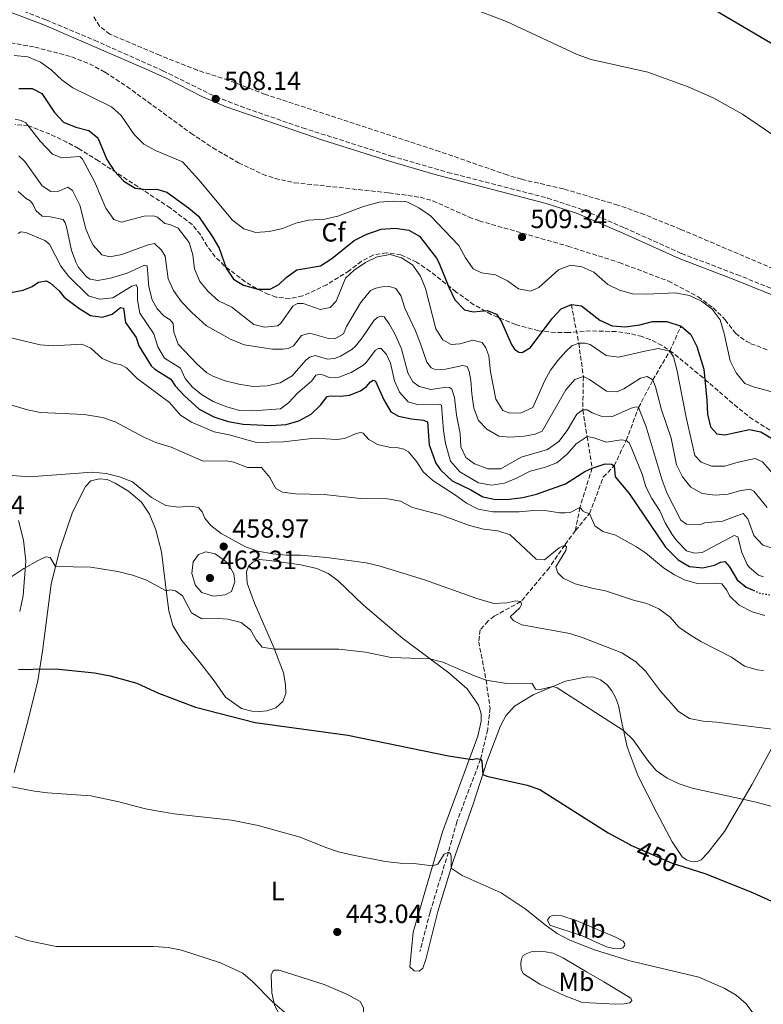
# Model space of a CAD drawing. Units: metres. Extents: x 587330 to 590794, y 4701221 to 4703577.
# Drawn here: x 588456 to 588739, y 4701650 to 4702024 of the extents above; entities that cross this region are included whole.
import ezdxf
from ezdxf.enums import TextEntityAlignment as Align

# ---------------------------------------------------------------- set-up
doc = ezdxf.new("R2010")
doc.units = ezdxf.units.M
doc.header["$MEASUREMENT"] = 0
doc.linetypes.add('DGN Style 3', pattern=[2.435891, 1.739922, -0.695969])
doc.linetypes.add('DGN Style 5', pattern=[1.217945, 0.521977, -0.695969])
for name, color, linetype, lineweight in [('Camino', 7, 'DGN Style 3', 0), ('Cota de curva de nivel directora', 7, 'Continuous', 0), ('Cota de punto acotado terreno', 7, 'Continuous', 0), ('Curva de nivel directora', 30, 'Continuous', 30), ('Curva de nivel directora no vista', 30, 'DGN Style 5', 30), ('Curva de nivel intermedia', 30, 'Continuous', 0), ('Etiqueta de uso rústico', 92, 'Continuous', 0), ('Etiqueta de zona arbolada', 92, 'Continuous', 0), ('Línea de cambio de uso (parcela vista)', 92, 'Continuous', 0), ('Margen derecho', 7, 'Continuous', 0), ('Punto acotado terreno (símbolo)', 7, 'Continuous', 0), ('Vaguada', 142, 'DGN Style 3', 13), ('Zona arbolada', 92, 'DGN Style 3', 0)]:
    doc.layers.add(name, color=color, linetype=linetype, lineweight=lineweight)
doc.styles.add('Style-Arial', font='arial.ttf')

# ---------------------------------------------------------------- blocks, each defined once
blk = doc.blocks.new('5PATER')
at = {"layer": 'Punto acotado terreno (símbolo)', "linetype": 'Continuous', "lineweight": 0}
h = blk.add_hatch(color=51, dxfattribs=at)
edge = h.paths.add_edge_path()
edge.add_ellipse((0, 0), major_axis=(-0.11, -0.111), ratio=0.999422, start_angle=0, end_angle=360)

msp = doc.modelspace()

# ---------------------------------------------------------------- linework, layer by layer
at = {"layer": 'Camino', "color": 7, "linetype": 'DGN Style 3', "lineweight": 0}
msp.add_polyline3d([(588435.15, 4702035.7, 508.41), (588466.42, 4702023.71, 508.02), (588484.84, 4702015.94, 507.98), (588510.76, 4702004.41, 507.95), (588530.99, 4701994.43, 508.18), (588540.19, 4701990.87, 508.28), (588563.81, 4701982.69, 508.49), (588597.43, 4701972, 508.79), (588618.91, 4701965.79, 508.9), (588656.76, 4701956.04, 509.46), (588668.42, 4701952.2, 509.46), (588685.91, 4701944.76, 509.42), (588707.55, 4701934.98, 509.1), (588728.57, 4701926.98, 508.88), (588742.49, 4701921.4, 509.14)], dxfattribs=at)
at = {"layer": 'Curva de nivel directora', "color": 30, "linetype": 'Continuous', "lineweight": 30, "flags": 128}
for points, elevation in [([(588446.74, 4702119.92), (588462.32, 4702113.59), (588466.83, 4702111.46), (588482.04, 4702103.17), (588491.2, 4702099.17), (588502.88, 4702094.58), (588514.48, 4702091.1), (588531.11, 4702087.48), (588573.17, 4702081.23), (588588.56, 4702078.06), (588597.66, 4702075.4), (588611.66, 4702070.02), (588667.15, 4702045.17), (588677.12, 4702041.58), (588681.91, 4702040.16), (588693.55, 4702037.44), (588703.93, 4702034.22), (588709.57, 4702032.14), (588720.02, 4702027.58), (588744.28, 4702013.28)], 500), ([(588456.08, 4701997.63), (588461.19, 4701997.59), (588464.79, 4701995.72), (588469.65, 4701988.48), (588473.1, 4701984.86), (588477.76, 4701982.91), (588482.62, 4701981.67), (588486.07, 4701978.92), (588489.47, 4701970.7), (588492.25, 4701966.35), (588495.9, 4701962.41), (588500.23, 4701959.77), (588504.33, 4701959.31), (588508.45, 4701959.36), (588512.28, 4701958.29), (588520.44, 4701952.34), (588524.26, 4701949.11), (588529.62, 4701941.29), (588532.11, 4701937.04), (588534.8, 4701929.43), (588537.59, 4701925.28), (588541.39, 4701923.01), (588546.82, 4701921.4), (588551.54, 4701921.41), (588554.81, 4701923.21), (588557.55, 4701925.92), (588561.61, 4701928.83), (588570.65, 4701930.34), (588574.87, 4701933.03), (588583.33, 4701939.93), (588588.17, 4701942.37), (588593.56, 4701944.18), (588599.07, 4701944.59), (588604.08, 4701943.88), (588608.18, 4701941.52), (588614.6, 4701933.21), (588615.54, 4701931.54), (588619.26, 4701922.18), (588621.61, 4701917.39), (588625.28, 4701913.58), (588628.56, 4701912.89), (588633.78, 4701913.37), (588637.35, 4701911.99), (588639.2, 4701909.27), (588643.02, 4701900.48), (588644.16, 4701898.63), (588645.86, 4701897.54), (588647.13, 4701897.38), (588650.34, 4701899.23), (588658.47, 4701910.35), (588661.86, 4701914), (588665.78, 4701915.6)], 500), ([(588453.05, 4701920.11), (588457.71, 4701921.03), (588461.16, 4701922.45), (588463.6, 4701924.09), (588466.47, 4701924.59), (588468.09, 4701923.68), (588471.44, 4701920.79), (588473.37, 4701918.36), (588478.94, 4701914.18), (588483.35, 4701911.44), (588487.87, 4701910.77), (588491.51, 4701911.96), (588494.69, 4701914.51), (588495.88, 4701914.24), (588496.6, 4701908.73), (588500.59, 4701903.13)], 475), ([(588665.78, 4701915.6), (588669.68, 4701915.13), (588676.59, 4701909.68), (588681.25, 4701907.53), (588686.24, 4701907.15), (588691.74, 4701907.9), (588696.6, 4701909.21), (588702.01, 4701909.2), (588707.4, 4701907.4)], 500), ([(588707.4, 4701907.4), (588711.12, 4701904.21), (588713.38, 4701899.71), (588716.03, 4701891.06), (588717.24, 4701879.34), (588717.49, 4701874), (588718.56, 4701869.12), (588720.96, 4701866.53), (588724.02, 4701866.06), (588733.43, 4701868.09), (588737.66, 4701867.22), (588742.1, 4701864.63), (588745.81, 4701861.28), (588749.31, 4701860.47), (588754.2, 4701861.37), (588760.05, 4701863.79), (588761.42, 4701864.01)], 500), ([(588500.59, 4701903.13), (588501.69, 4701899.93), (588506.38, 4701892.3), (588507.69, 4701891.07), (588513.77, 4701887.24), (588515.44, 4701884.69), (588518.83, 4701881.03), (588524.51, 4701875.86), (588530.05, 4701872.9), (588535.6, 4701871.23), (588541.28, 4701870.15), (588551.88, 4701869.72), (588557.55, 4701870.03), (588562.36, 4701871.38), (588566.99, 4701873.93), (588570.64, 4701877.34), (588573.09, 4701880.67), (588574.28, 4701880.94), (588578.17, 4701880.76), (588581.56, 4701881.22), (588585.76, 4701882.78), (588588, 4701884.46), (588589.5, 4701886.27), (588590.63, 4701886.85), (588591.49, 4701886.55), (588594.65, 4701879.37), (588597.29, 4701874.87), (588600.19, 4701873.24), (588605.07, 4701872.16), (588609.72, 4701871.66), (588611.15, 4701871), (588611.81, 4701862.38), (588614.38, 4701855.39), (588616.18, 4701852.82), (588620.59, 4701848.66), (588627.6, 4701845.25), (588632.2, 4701842.54), (588637.1, 4701841.57), (588642.23, 4701841.69), (588647.43, 4701842.29), (588652.57, 4701843.57), (588663.59, 4701847.55), (588670.96, 4701852.21), (588673.64, 4701853.49), (588678.65, 4701855.08), (588680.96, 4701855.01), (588682.08, 4701854.4), (588682.47, 4701850.15), (588687.73, 4701843.79), (588701.52, 4701823.5), (588706.27, 4701818.67), (588710.6, 4701816.16), (588715.64, 4701815.65), (588720.16, 4701816.64), (588722.35, 4701817.79), (588724.06, 4701818.02), (588725.79, 4701816.04), (588728.68, 4701811.05), (588732.16, 4701808.3), (588734.79, 4701807.11)], 475), ([(588455.94, 4701777.14), (588458.9, 4701776.95), (588464.04, 4701777.32), (588471.26, 4701777.19), (588484.78, 4701775.7), (588490.83, 4701774.59), (588500.84, 4701771.85), (588509.1, 4701768.03), (588523.12, 4701762.67), (588545.83, 4701756.83), (588581, 4701752.06), (588619.16, 4701744.17), (588628.11, 4701742.83), (588629.79, 4701743.19), (588631.33, 4701742.92), (588631.8, 4701742.15), (588632.16, 4701737.1), (588633.68, 4701736.45), (588648.98, 4701733.07), (588653.76, 4701731.41), (588679.79, 4701714.93), (588688.03, 4701710.54), (588688.62, 4701710.22), (588704.98, 4701703.12), (588705.64, 4701702.92), (588716.87, 4701699.44), (588734.82, 4701692.18), (588754.26, 4701683.39)], 450)]:
    msp.add_lwpolyline(points, dxfattribs=dict(at, elevation=elevation))
at = {"layer": 'Curva de nivel directora no vista', "color": 30, "linetype": 'DGN Style 5', "lineweight": 30, "elevation": 475, "flags": 128}
msp.add_lwpolyline([(588734.79, 4701807.11), (588737.3, 4701805.98), (588742.26, 4701805.21), (588751.27, 4701807.25), (588752.81, 4701806.67), (588753.83, 4701805.26)], dxfattribs=at)
at = {"layer": 'Curva de nivel intermedia', "color": 30, "linetype": 'Continuous', "lineweight": 0, "flags": 128}
for points, elevation in [([(588453.95, 4702080.11), (588491.89, 4702062.1), (588496.88, 4702060.04), (588518.45, 4702052.17), (588535.97, 4702047.42), (588546.36, 4702045.48), (588553.37, 4702044.63), (588568.38, 4702044.27), (588573.08, 4702043.8), (588590.92, 4702039.92), (588596.88, 4702038.2), (588613.24, 4702032.2), (588631.8, 4702026.63), (588641.16, 4702023.11), (588667.98, 4702010.51), (588673.24, 4702008.66), (588694.86, 4702003.81)], 505), ([(588454.37, 4702010.14), (588459.53, 4702009.72), (588464.3, 4702007.6), (588468.37, 4702004.7), (588472.58, 4702000.79), (588476.65, 4701997.89), (588491.29, 4701990.72), (588494.97, 4701987.34), (588499.9, 4701980.18), (588503.57, 4701976.55), (588507.94, 4701974.11), (588518.22, 4701969.82), (588524.42, 4701962.98), (588537.14, 4701947.65), (588541.48, 4701944.31), (588546.06, 4701942.94), (588551.05, 4701943.28), (588556.15, 4701944.47), (588561.25, 4701946.46), (588566.09, 4701947.69), (588572.27, 4701948.05), (588577.14, 4701949.16), (588586.96, 4701952.85), (588592.81, 4701954.45), (588598.32, 4701954.84), (588603.31, 4701954.57), (588607.89, 4701952.37), (588612.34, 4701949.32), (588623.05, 4701938.03), (588625.65, 4701933.29), (588628.51, 4701929.16), (588631.63, 4701927.62), (588636.96, 4701926.93), (588641.52, 4701924.61), (588645.76, 4701921.61), (588650.22, 4701920.68), (588653.45, 4701922.02), (588660.85, 4701928.77), (588665.49, 4701930.49), (588669.75, 4701929.9), (588674.31, 4701927.83), (588679.58, 4701923.21), (588684.1, 4701921.08), (588688.94, 4701919.66), (588694.44, 4701919.56), (588705.22, 4701920.08), (588710.65, 4701919.05), (588715.21, 4701916.9), (588719.16, 4701913.85), (588722.22, 4701909.75), (588723.74, 4701904.63), (588726.05, 4701894.16), (588728.31, 4701889.61), (588731.65, 4701885.66)], 505), ([(588694.86, 4702003.81), (588710.06, 4701998.25), (588719.6, 4701994.08), (588730.67, 4701987.84), (588751.38, 4701973.84)], 505), ([(588454.76, 4701986.01), (588457.05, 4701985.44), (588458.72, 4701984.58), (588464.21, 4701977.68), (588468.87, 4701972.66), (588472.49, 4701971.29), (588479.27, 4701971.79), (588480.32, 4701970.79), (588484.79, 4701962.36), (588489.09, 4701952.17), (588492.17, 4701947.86), (588495.11, 4701946.88), (588503.66, 4701949.12), (588507.24, 4701949.27), (588508.75, 4701948.77), (588511.47, 4701946.39), (588513.47, 4701945.95), (588516.57, 4701944.65), (588520.79, 4701939.21), (588522.2, 4701934.46), (588522.78, 4701929.15), (588524.74, 4701924.36), (588527.96, 4701920.54), (588531.89, 4701917.01), (588536.96, 4701914.54), (588545.31, 4701907.99), (588549.37, 4701906.95), (588554.34, 4701907.49), (588555.67, 4701908.69), (588560.15, 4701915.02), (588561.92, 4701915.98), (588563.97, 4701916), (588570.45, 4701913.75), (588574.25, 4701914.45), (588576.53, 4701916.84), (588580.04, 4701925.59), (588583.4, 4701928.64), (588587.61, 4701931.54), (588592.12, 4701933.75), (588597.07, 4701934.55), (588601.29, 4701933.33), (588605.49, 4701930.62), (588608.51, 4701926.35), (588610.46, 4701921.68), (588614.36, 4701906.39), (588617.01, 4701902.15), (588620.22, 4701900.43), (588623.48, 4701900.68), (588628.44, 4701902.09), (588631.95, 4701901.23), (588633.32, 4701899.15), (588634.5, 4701896.18), (588635.12, 4701890.05), (588637.12, 4701879.66), (588639.77, 4701875.34), (588642.42, 4701874.29), (588646.78, 4701874.42), (588651.18, 4701876.55), (588655.76, 4701886.79), (588657.84, 4701890.68), (588660.59, 4701894.39), (588663.63, 4701897.72), (588665.96, 4701899.9), (588668.59, 4701900.9), (588670.87, 4701900.87), (588672.87, 4701900.38), (588679.01, 4701896.26), (588683.64, 4701895.57), (588693.63, 4701897.95), (588698.86, 4701898.88), (588703.12, 4701897.9), (588704.52, 4701895.71), (588705.85, 4701890.91), (588709.43, 4701872.14), (588712.7, 4701858.3), (588715.03, 4701855.79), (588719.02, 4701854.28), (588724.02, 4701854.25), (588729.11, 4701855.73), (588735.59, 4701857.09), (588738.28, 4701855.83), (588744.53, 4701848.78)], 495), ([(588456.1, 4701972.08), (588458.44, 4701969.9), (588464.98, 4701960.63), (588468.25, 4701958.58), (588471.3, 4701958.67), (588474.68, 4701960.21), (588476.51, 4701958.92), (588479.27, 4701953.3), (588481.57, 4701944.39), (588483.41, 4701939.77), (588484.26, 4701938.18), (588487.55, 4701934.44), (588490.64, 4701933.68), (588495.19, 4701934.59), (588505.22, 4701938.32), (588507.58, 4701938.74), (588510.3, 4701936.21), (588511.6, 4701934.03), (588512.8, 4701925.39), (588514.83, 4701920.96), (588517.89, 4701916.67), (588521.72, 4701912.62), (588527.39, 4701907.57), (588536.45, 4701902.46), (588541.67, 4701900.28), (588552.32, 4701898.61), (588556.24, 4701898.61), (588558.38, 4701898.92), (588560.39, 4701899.86), (588563.37, 4701903.78), (588566.55, 4701904.78), (588573.6, 4701902.69), (588576.06, 4701902.6), (588579.35, 4701904.5), (588580.51, 4701907.21), (588585.72, 4701916.26), (588589.53, 4701920.91), (588591.57, 4701921.84), (588593.94, 4701922.31), (588596.82, 4701922.4), (588599.14, 4701921.63), (588601.09, 4701919.04), (588602.62, 4701914.27), (588606.65, 4701905.66), (588608.47, 4701901), (588610.92, 4701893.74), (588612.58, 4701891.61), (588614.48, 4701890.76), (588618, 4701891.11), (588624.65, 4701892.44), (588626.26, 4701892.02), (588627.03, 4701890.14), (588627.62, 4701886.81), (588627.97, 4701881.71), (588628.77, 4701876.25), (588630.59, 4701871.6), (588633.77, 4701868.26), (588638.21, 4701865.59), (588642.38, 4701865.23), (588648.05, 4701865.67), (588652.08, 4701866.39), (588654.74, 4701867.57), (588663.73, 4701883.26), (588667.05, 4701887.11), (588670.33, 4701888.26), (588672.65, 4701887.15), (588679.06, 4701882.65), (588683.1, 4701882.42), (588685.75, 4701883.62), (588691.97, 4701887.64), (588694.58, 4701888.24), (588696.7, 4701886.97), (588697.66, 4701884.39), (588699.97, 4701875.57), (588703.67, 4701864.88), (588705.66, 4701854.75), (588707.9, 4701850.22), (588711.16, 4701846.24)], 490), ([(588455.88, 4701958.57), (588458.84, 4701955.86), (588460.36, 4701954.95), (588461.51, 4701953.54), (588462.53, 4701951.32), (588464.99, 4701949.1), (588467.95, 4701948.88), (588472.88, 4701947.91), (588473.73, 4701946.65), (588474.19, 4701945.15), (588476.07, 4701936.08), (588477.85, 4701931.44), (588478.66, 4701929.95), (588481.79, 4701926.1), (588483.13, 4701925.24), (588486.06, 4701924.73), (588490.96, 4701925.65), (588497.22, 4701927.51), (588503.81, 4701930.55), (588504.75, 4701930.28), (588505.45, 4701922.36), (588506.7, 4701917.4), (588508.59, 4701914.01), (588511.24, 4701911.24), (588513.59, 4701909.82), (588514.62, 4701908.41), (588514.92, 4701905.15), (588516.59, 4701900.51), (588523.68, 4701893.03), (588527.43, 4701889.72), (588529.67, 4701888.34), (588534.38, 4701886.65), (588539.54, 4701885.34), (588545.06, 4701884.47), (588550.37, 4701884.75), (588555.23, 4701885.91), (588559.87, 4701888.54), (588565.02, 4701894.42), (588566.5, 4701895.58), (588568.59, 4701896.23), (588573.3, 4701894.86), (588575.84, 4701895.15), (588578.16, 4701895.94), (588582.44, 4701898.53), (588583.86, 4701899.82), (588586.39, 4701902.91), (588590.94, 4701909.7), (588592.32, 4701910.83)], 485), ([(588455.88, 4701942.53), (588456.93, 4701943.21), (588458.83, 4701942.9), (588465.94, 4701939.91), (588467.72, 4701938.53), (588472.05, 4701930.19), (588475.08, 4701926.22), (588482.59, 4701918.85), (588486.78, 4701917.66), (588491.75, 4701918.18), (588499.05, 4701922.56), (588500.67, 4701923.02), (588501.13, 4701921.89), (588501.19, 4701917.25), (588502.05, 4701912.32), (588507.39, 4701904.45), (588508.9, 4701899.55), (588511.4, 4701895.21), (588517.43, 4701891.39), (588519.24, 4701887.5), (588522.01, 4701884.2), (588525.49, 4701881.44), (588529.85, 4701878.75), (588535.06, 4701876.77), (588539.86, 4701875.39), (588544.89, 4701875.28), (588555.38, 4701876.05), (588558.44, 4701878.24), (588561.91, 4701881.96), (588567.32, 4701886.62), (588568.85, 4701888.82), (588570.53, 4701889.15), (588572.09, 4701888.7), (588573.83, 4701887.84), (588577.49, 4701888.07), (588582.18, 4701889.79), (588586.63, 4701892.39), (588587.96, 4701893.65), (588591.5, 4701898.28), (588592.61, 4701898.94), (588593.59, 4701898.96), (588595.62, 4701896.6), (588597.14, 4701893.35), (588598.67, 4701886.58), (588600.62, 4701882.36), (588603.91, 4701878.6), (588607.73, 4701877.45), (588615.79, 4701877.76), (588616.54, 4701877.33), (588617.26, 4701867.78), (588618.02, 4701862.84), (588619.95, 4701856.1), (588623.41, 4701852.11), (588630.58, 4701847.89), (588635.49, 4701846.95), (588640.35, 4701847.73), (588644.97, 4701849.64), (588650.21, 4701852.29), (588655.64, 4701853.68), (588660.3, 4701855.48), (588664.23, 4701858.75), (588667.62, 4701862.65), (588671.74, 4701865.51), (588674.28, 4701865.04)], 480), ([(588592.32, 4701910.83), (588593.72, 4701911.22), (588594.81, 4701910.97), (588596.63, 4701908.33), (588599.02, 4701903.93), (588601.31, 4701898.84), (588603.68, 4701889.66), (588605.57, 4701886.26), (588608, 4701884.43), (588612.52, 4701883.37), (588618.52, 4701884.17), (588619.48, 4701884.13), (588620.42, 4701883.45), (588621.47, 4701880.35), (588622.26, 4701873.65), (588623.62, 4701866.64), (588623.82, 4701861.62), (588625.79, 4701857.55), (588629, 4701855.05), (588634.11, 4701853.18), (588639.08, 4701853.19), (588646.75, 4701857.61), (588656.71, 4701860.57), (588661, 4701863.65), (588664.13, 4701867.81), (588667.89, 4701873.98), (588670.15, 4701875.61), (588671.83, 4701875.58), (588673.63, 4701874.52), (588677.12, 4701873.24), (588681.37, 4701873.09), (588688.46, 4701876.24), (588690.34, 4701876.75), (588691.31, 4701876.46), (588694.22, 4701869.13), (588700.21, 4701848.86), (588702.2, 4701843.88), (588707.35, 4701833.73), (588709.47, 4701832.25), (588714.37, 4701831.95), (588716.46, 4701832.65), (588723.19, 4701833.39), (588731.03, 4701836.21), (588732.74, 4701834.16), (588735.08, 4701827.84), (588738.46, 4701824.2), (588741.72, 4701823.21)], 485), ([(588451.57, 4701903.36), (588464.18, 4701900.29), (588469.17, 4701899.88), (588480.01, 4701900.57), (588483.48, 4701898.98), (588487.78, 4701895.1), (588492.31, 4701893.19), (588494.59, 4701892.8), (588496.99, 4701891.62), (588500.96, 4701887.52), (588513.26, 4701878.43), (588517.46, 4701873.61), (588521.69, 4701870.94), (588530.23, 4701867.28), (588535.98, 4701866.16), (588546.28, 4701863.18), (588556.53, 4701863.47), (588568.47, 4701864.86), (588576.79, 4701864.37), (588579.66, 4701864.67), (588584.17, 4701866.65), (588585.82, 4701867.03), (588586.79, 4701866.81), (588588.97, 4701864.35), (588592.23, 4701862.5), (588597.1, 4701861.37), (588600.07, 4701861.2), (588602.18, 4701860.74), (588604.03, 4701859.62), (588607.14, 4701855.85), (588609.49, 4701852.05), (588613.26, 4701848.75), (588621.76, 4701843.27), (588625.97, 4701840.16), (588630.42, 4701837.87), (588636.04, 4701836.92), (588646.04, 4701836.86), (588651.58, 4701837.43), (588656.58, 4701837.28), (588661.23, 4701836.55), (588663.41, 4701836.52), (588665.27, 4701836.65), (588669.06, 4701838.56), (588670.29, 4701837.1), (588671.21, 4701836.6), (588672.69, 4701836.3), (588674.67, 4701831.51), (588677.73, 4701829.42), (588682.59, 4701827.98), (588690.45, 4701823.55), (588693.92, 4701821.34), (588700.71, 4701815.65), (588704.9, 4701812.96), (588708.72, 4701811.04), (588713.52, 4701809.62), (588721.04, 4701809.82), (588722.94, 4701809.56), (588724.73, 4701807.1)], 470), ([(588731.65, 4701885.66), (588735.22, 4701884.28), (588745.31, 4701881.56)], 505), ([(588443.91, 4701880.13), (588459.43, 4701875.57), (588464.34, 4701874.61), (588480.86, 4701873.88), (588487.89, 4701872.64), (588492.65, 4701871.07), (588503.51, 4701865.25), (588508.09, 4701863.25), (588513.98, 4701861.4), (588526.07, 4701856.09), (588534.75, 4701856.22), (588537.66, 4701855.74), (588542.84, 4701853.66), (588548.2, 4701853.7), (588551.4, 4701849.96), (588553.67, 4701845.72), (588556.2, 4701844.35), (588561.15, 4701843.67), (588571.95, 4701843.48), (588585.77, 4701841.96), (588596.03, 4701841.83), (588600.95, 4701840.93), (588605.51, 4701838.53), (588616.09, 4701835.71), (588627.13, 4701831.66), (588632.41, 4701830.25), (588637.83, 4701829.7), (588642.57, 4701828.09), (588652.48, 4701818.93), (588655.56, 4701818.71), (588661.21, 4701823.21), (588663.27, 4701824.27), (588663.95, 4701823.63), (588663.68, 4701822.23), (588659.87, 4701816.04), (588660.71, 4701813.72), (588662.7, 4701811.67), (588667.24, 4701809.53), (588673.6, 4701807.83), (588678.8, 4701806.94), (588689.32, 4701803.28), (588694.41, 4701802.08), (588699, 4701800.1), (588703.24, 4701796.91), (588706.52, 4701793.14), (588710.61, 4701790.24), (588714.92, 4701787.7), (588726.56, 4701781.69), (588731.46, 4701778.33), (588736.28, 4701776.94), (588738.71, 4701776.66)], 465), ([(588674.28, 4701865.04), (588679.14, 4701863.36), (588684.7, 4701864.21), (588686.57, 4701864.03), (588687.78, 4701863.04), (588688.79, 4701860.8), (588692.64, 4701851.21), (588694.04, 4701846.4), (588696.28, 4701841.9), (588699.41, 4701837.3), (588701.41, 4701832.72), (588704.06, 4701828.29), (588705.75, 4701825.85), (588709.42, 4701822.01), (588712.47, 4701821.22), (588715.39, 4701821.42), (588727.56, 4701827.84), (588728.94, 4701827.42), (588730.42, 4701821.43), (588732.55, 4701816.93), (588733.16, 4701816.05), (588736.75, 4701812.83), (588738.73, 4701812.23)], 480), ([(588453.64, 4701850.66), (588460.1, 4701850.18), (588483.95, 4701851.97), (588489.29, 4701851.44), (588494.33, 4701850.11), (588499.25, 4701848.33), (588506.48, 4701842.36), (588511.91, 4701839.27), (588516.59, 4701838.6), (588521.43, 4701838.98), (588524.23, 4701838.57), (588525.73, 4701836.91), (588526.74, 4701834.43), (588528.93, 4701831.71), (588532.87, 4701828.61), (588542.12, 4701823.64), (588546.83, 4701821.96), (588552.52, 4701820.93), (588557.5, 4701820.47), (588563.02, 4701820.47), (588572.98, 4701819.58), (588587.88, 4701817.47), (588593.29, 4701816.22), (588610.01, 4701811.1), (588629.97, 4701804.03), (588636.35, 4701802.08), (588641.32, 4701802.38), (588644.66, 4701803.04), (588646.63, 4701802.78), (588646.82, 4701801.75), (588646.17, 4701800.42), (588642.56, 4701797), (588643.93, 4701795.52)], 460), ([(588711.16, 4701846.24), (588715.44, 4701843.86), (588720.38, 4701843.2), (588725.35, 4701843.59), (588729.6, 4701844.9), (588733.46, 4701845.55), (588735.05, 4701844.68), (588740.1, 4701838.48)], 490), ([(588449.61, 4701809.77), (588457.95, 4701815.3), (588463.43, 4701818.39), (588466.39, 4701819.73), (588467.94, 4701819.59), (588470.04, 4701816.17), (588483.47, 4701815.87), (588493.72, 4701814.28), (588499.26, 4701812.89), (588504.31, 4701811.09), (588512.01, 4701806.87), (588513.64, 4701807.24), (588515.59, 4701806.92), (588518.16, 4701804.92), (588521.69, 4701798.57), (588525.6, 4701796.21), (588531.87, 4701796.42), (588535.45, 4701796.13), (588540.47, 4701794.84), (588544.03, 4701792.09), (588546.12, 4701788.31), (588548.41, 4701785.54), (588553.16, 4701784.67), (588577.56, 4701784.78), (588587.66, 4701783.57), (588597.42, 4701781.62), (588612.12, 4701781.12), (588616.95, 4701779.81), (588628.35, 4701774.88), (588633.42, 4701773), (588640.46, 4701771.82), (588650.9, 4701771.64), (588652.15, 4701769.51), (588653.91, 4701769.38), (588658.77, 4701770.54), (588660.35, 4701770), (588685.63, 4701753.81), (588689.22, 4701750.33), (588694.73, 4701742.58), (588698.02, 4701738.61), (588702.09, 4701735.7), (588706.64, 4701733.54), (588711.69, 4701731.9), (588735.9, 4701726.6), (588750.38, 4701722.69)], 455), ([(588530.02, 4701804.85), (588525.6, 4701806.19), (588523.18, 4701808.9), (588521.8, 4701813.45), (588522.21, 4701817.88), (588524.3, 4701820.74), (588527.11, 4701821.68), (588530.64, 4701820.92), (588534.68, 4701817.97), (588535.96, 4701816.48), (588537.64, 4701813.31), (588538.12, 4701810.26), (588536.81, 4701806.62), (588534.47, 4701805.35), (588530.02, 4701804.85)], 460), ([(588724.73, 4701807.1), (588725.85, 4701804.94), (588729.52, 4701801.49), (588734.42, 4701798.96), (588739.22, 4701797.53)], 470), ([(588643.93, 4701795.52), (588646.98, 4701793.98), (588665.24, 4701790.69), (588670.23, 4701789.07), (588685, 4701783.38), (588690.3, 4701779.95), (588693.86, 4701776.43), (588699.59, 4701768.74), (588706.45, 4701761.07), (588710.67, 4701758.36), (588715.78, 4701757.42), (588720.89, 4701757.07), (588756.3, 4701752.6)], 460), ([(588453.47, 4701732.47), (588462.03, 4701730.82), (588466.99, 4701730.23), (588483.43, 4701729.03), (588493.54, 4701726.87), (588504.13, 4701724.12), (588509.09, 4701723.24), (588515.05, 4701722.26), (588536.77, 4701719.79), (588546.92, 4701717.74), (588562.84, 4701713.36), (588572.55, 4701709.37), (588577.45, 4701707.77), (588582.3, 4701706.57), (588595.19, 4701704.14), (588600.8, 4701703.46), (588605.98, 4701703.29), (588613.11, 4701702.39), (588615.07, 4701703.13), (588617.58, 4701706.82), (588619.11, 4701707.61), (588619.96, 4701707.19), (588620.23, 4701706.04), (588620.18, 4701701.59), (588624.4, 4701698.79), (588639.18, 4701692.15), (588648.21, 4701686.17), (588656.36, 4701679.65), (588660.45, 4701676.78), (588665.16, 4701674.22), (588674.59, 4701670.52), (588688.01, 4701666.34), (588714.2, 4701660.23), (588723.76, 4701656.01), (588728.32, 4701653.36), (588732.07, 4701650.06), (588738.44, 4701641.62)], 445), ([(588454.68, 4701675.74), (588459.4, 4701674.07), (588470.3, 4701671.82), (588507.38, 4701671.83), (588512.73, 4701671.47), (588517.89, 4701670.42), (588532.7, 4701665.57), (588541.16, 4701661.73), (588544.93, 4701658.44), (588552.42, 4701650.84), (588560.37, 4701643.98)], 440)]:
    msp.add_lwpolyline(points, dxfattribs=dict(at, elevation=elevation))
at = {"layer": 'Línea de cambio de uso (parcela vista)', "color": 92, "linetype": 'Continuous', "lineweight": 0}
for points in [[(588454.32, 4701737.92, 445.76), (588459.59, 4701757.34, 447.87), (588463.28, 4701772.68, 449.38), (588465.13, 4701783.92, 450.89), (588468.38, 4701809.38, 454.2), (588471.53, 4701822.25, 455.71), (588476.45, 4701836.77, 457.52), (588481.35, 4701846.55, 459.03), (588483.45, 4701848.65, 459.03), (588486.73, 4701849.37, 459.03), (588489.61, 4701849.15, 459.03), (588492.73, 4701847.76, 459.33), (588497.72, 4701844.74, 459.03), (588502.62, 4701840.61, 459.03), (588505.69, 4701835.98, 458.43), (588508.12, 4701830, 457.82), (588510.25, 4701821.74, 456.62), (588512.22, 4701805.1, 454.81), (588513.08, 4701799.31, 454.51), (588514.52, 4701793.73, 453.6), (588518.02, 4701788, 453.3), (588524.49, 4701780.02, 452.09), (588530.26, 4701772.76, 451.49), (588534.54, 4701766.55, 450.89), (588540.66, 4701762.17, 450.58), (588544.48, 4701761.16, 450.58), (588547.59, 4701761.07, 450.58), (588550.18, 4701761.31, 450.89), (588553.64, 4701762.49, 451.19), (588556.33, 4701764.91, 451.49), (588557.43, 4701767.85, 451.79), (588557.33, 4701771.25, 453), (588556.55, 4701775.8, 453.6), (588552.9, 4701785.36, 455.11), (588545.48, 4701802.24, 457.52), (588542.79, 4701809.75, 458.43), (588542.48, 4701814.09, 459.63), (588543.28, 4701816.23, 459.63), (588544.94, 4701817.75, 459.63), (588547.34, 4701818.8, 459.63), (588551.28, 4701818.43, 459.63), (588563.09, 4701816.8, 459.03), (588569.2, 4701815.42, 458.43), (588573.48, 4701813.43, 458.43), (588577.11, 4701810.78, 458.12), (588586.9, 4701801.48, 456.92), (588601.83, 4701788.84, 455.71), (588619.28, 4701775.75, 454.5), (588626.2, 4701769.69, 453.78), (588630.54, 4701763.51, 453.18), (588631.62, 4701760.18, 452.88), (588631.6, 4701757.33, 452.27), (588630.35, 4701751.74, 451.37), (588616.91, 4701715.4, 446.54), (588605.76, 4701677.24, 442.02), (588604.53, 4701664.06, 441.11), (588606.16, 4701662.61, 441.11), (588608, 4701662.42, 441.11), (588609.44, 4701663.61, 441.11), (588610.61, 4701666.91, 441.11), (588615.15, 4701685.06, 442.92), (588620.99, 4701704.26, 445.33), (588628.53, 4701725.81, 448.35), (588633.84, 4701742.33, 450.76), (588638.85, 4701755.56, 452.27), (588640.9, 4701759.42, 453.18), (588644.17, 4701763.06, 454.08), (588651.27, 4701767.35, 454.08), (588663.59, 4701772.59, 455.59), (588671.6, 4701774.27, 456.49), (588674.35, 4701774.05, 456.8), (588676.87, 4701773.1, 456.8), (588679.39, 4701771.13, 456.8), (588681.15, 4701768.93, 456.8), (588682.58, 4701766.33, 456.49), (588683.71, 4701763.39, 456.19), (588685.12, 4701756.21, 455.59), (588686.94, 4701747.63, 453.48), (588691.13, 4701736.49, 453.48), (588698.18, 4701722.56, 451.97), (588703.99, 4701711.52, 450.46), (588707.88, 4701705.89, 450.46), (588709.44, 4701704.74, 450.46), (588710.85, 4701704.22, 450.52), (588712.31, 4701704.03, 450.58), (588713.55, 4701704.12, 450.7), (588714.98, 4701704.75, 450.76), (588717.58, 4701707.41, 451), (588723.84, 4701715.52, 452.57), (588734.39, 4701733.48, 456.13), (588744.65, 4701752.29, 459.87)], [(588456.43, 4701799.07, 453.42), (588457.75, 4701805.12, 454.02), (588458.83, 4701818.17, 455.23), (588457.9, 4701826.14, 456.13), (588455.95, 4701833.63, 457.34)], [(588684, 4701670.91, 445.77), (588681.74, 4701671.03, 445.77), (588679.14, 4701671.72, 445.77), (588669.92, 4701675.86, 445.02), (588657.67, 4701679.93, 445.12), (588656.71, 4701681.81, 445.3), (588657.06, 4701682.42, 445.4), (588657.63, 4701683.03, 445.68), (588658.44, 4701683.61, 445.77), (588660.24, 4701683.72, 446.14), (588662.23, 4701683.45, 446.8), (588667.55, 4701681.72, 446.7), (588682.25, 4701675.55, 446.33), (588685.42, 4701673.9, 446.24), (588686.07, 4701672.79, 446.05), (588685.99, 4701672.1, 445.96), (588685.27, 4701671.29, 445.96), (588684, 4701670.91, 445.77)], [(588682.68, 4701649.89, 442.97), (588672.8, 4701650.4, 442.69), (588669.59, 4701650.67, 442.69), (588663.04, 4701653.2, 442.31), (588653.78, 4701657.57, 442.31), (588647.62, 4701661.41, 442.69), (588646.7, 4701663.09, 442.69), (588646.55, 4701665.35, 442.78), (588646.86, 4701667.11, 443.15), (588647.47, 4701668.34, 443.25), (588648.58, 4701669.06, 443.53), (588650.58, 4701669.83, 443.81), (588653.14, 4701670.02, 444.27), (588656.01, 4701669.82, 444.46), (588658.85, 4701669.25, 444.55), (588662.86, 4701667.33, 444.74), (588671.59, 4701662.19, 445.4), (588678.13, 4701658.36, 444.84), (588688.31, 4701652.22, 443.06), (588688.77, 4701651.27, 442.97), (588688, 4701650.39, 442.87), (588685.78, 4701650, 442.97), (588682.68, 4701649.89, 442.97)], [(588579.86, 4701629.76, 438.85), (588575.54, 4701630.3, 438.85), (588569.87, 4701631.88, 439.13), (588565.35, 4701633.99, 439.6), (588561.68, 4701636.48, 439.69), (588556.25, 4701643.6, 439.97), (588553.08, 4701649.58, 440.07), (588552.12, 4701654.25, 440.25), (588551.86, 4701660.91, 440.82), (588552.48, 4701662.48, 441), (588553.13, 4701662.83, 441.28), (588554.93, 4701662.79, 441.38), (588572.04, 4701657.38, 442.4), (588580.88, 4701653.65, 441.56), (588585.62, 4701650.89, 440.82), (588586.89, 4701648.56, 440.25), (588586.88, 4701644.84, 439.88), (588583.81, 4701636.58, 438.85), (588582.2, 4701630.99, 438.85), (588581.32, 4701630.07, 438.85), (588579.86, 4701629.76, 438.85)]]:
    msp.add_polyline3d(points, dxfattribs=at)
at = {"layer": 'Margen derecho', "color": 7, "linetype": 'Continuous', "lineweight": 0}
msp.add_polyline3d([(588434.39, 4702033.74, 508.41), (588465.63, 4702021.77, 508.02), (588505.35, 4702004.55, 507.96), (588512.23, 4702001.42, 507.96), (588525.56, 4701994.64, 508.11), (588534.73, 4701990.64, 508.24), (588571.45, 4701977.99, 508.56), (588596.82, 4701969.99, 508.79), (588613.54, 4701965.1, 508.86), (588656.17, 4701954.03, 509.46), (588667.68, 4701950.24, 509.46), (588685.07, 4701942.84, 509.42), (588706.74, 4701933.04, 509.1), (588727.8, 4701925.03, 508.88), (588744.33, 4701918.32, 509.16)], dxfattribs=at)
at = {"layer": 'Vaguada', "color": 142, "linetype": 'DGN Style 3', "lineweight": 13}
for points in [[(588665.78, 4701915.6, 500), (588668.59, 4701900.9, 495), (588670.33, 4701888.26, 490), (588670.15, 4701875.61, 485), (588671.74, 4701865.51, 480), (588673.64, 4701853.49, 475), (588669.06, 4701838.56, 470), (588667.33, 4701829.76, 466.38)], [(588667.33, 4701829.76, 466.38), (588672.69, 4701836.3, 470), (588677.9, 4701850.05, 472.71), (588682.08, 4701854.4, 475), (588686.57, 4701864.03, 480), (588691.31, 4701876.46, 485), (588696.7, 4701886.97, 490), (588703.12, 4701897.9, 495), (588707.4, 4701907.4, 500)], [(588667.33, 4701829.76, 466.38), (588663.27, 4701824.27, 465), (588657.47, 4701815.74, 462.47), (588646.63, 4701802.78, 460), (588636.55, 4701797.27, 457.83), (588634.21, 4701795.43, 457.22), (588631.15, 4701792.07, 456.92), (588630.66, 4701787.56, 456.32), (588633.42, 4701773, 455), (588634.92, 4701762.31, 452.83), (588634.04, 4701754.18, 451.92), (588631.33, 4701742.92, 450), (588622.35, 4701719.2, 446.68), (588619.11, 4701707.61, 445), (588612.15, 4701684.82, 441.98), (588608.3, 4701669.9, 441.68)]]:
    msp.add_polyline3d(points, dxfattribs=at)
at = {"layer": 'Zona arbolada', "color": 92, "linetype": 'DGN Style 3', "lineweight": 0}
for points in [[(588751.44, 4701925.35, 513.49), (588707.31, 4701944.15, 513.49), (588693.41, 4701949.77, 513.49), (588683.42, 4701953.39, 513.49), (588662.82, 4701959.5, 513.49), (588646.87, 4701963.15, 513.49), (588641.45, 4701964.8, 513.49), (588615.79, 4701973.72, 513.49), (588549.64, 4701995.41, 513.49), (588535.63, 4702000.77, 513.49), (588523.92, 4702004.56, 513.49), (588509.54, 4702010.28, 513.49), (588490.68, 4702018.23, 513.49), (588486.78, 4702021.29, 513.49), (588484.43, 4702025.09, 513.49)], [(588751.44, 4701925.35, 513.49), (588707.31, 4701944.15, 513.49), (588693.41, 4701949.77, 513.49), (588683.42, 4701953.39, 513.49), (588662.82, 4701959.5, 513.49), (588646.87, 4701963.15, 513.49), (588641.45, 4701964.8, 513.49), (588615.79, 4701973.72, 513.49), (588549.64, 4701995.41, 513.49), (588535.63, 4702000.77, 513.49), (588523.92, 4702004.56, 513.49), (588509.54, 4702010.28, 513.49), (588490.68, 4702018.23, 513.49), (588486.78, 4702021.29, 513.49), (588484.43, 4702025.09, 513.49)], [(588448.15, 4702015.82, 513.13), (588462.17, 4702013.39, 513.13), (588476.1, 4702009.66, 513.13), (588482.97, 4702007.05, 513.13), (588488.82, 4702003.81, 511.92), (588497.11, 4701998.38, 511.92), (588521.4, 4701980.69, 511.92), (588529.76, 4701975.12, 511.92), (588539.5, 4701969.4, 511.92), (588548.64, 4701965.1, 511.92), (588553.37, 4701963.45, 511.92), (588560.67, 4701961.83, 511.92), (588596.55, 4701958.04, 511.92), (588608.41, 4701956.32, 511.92), (588613.22, 4701955, 511.92), (588626.95, 4701948.8, 511.92), (588630.81, 4701947.39, 511.92), (588664.47, 4701937.77, 511.92), (588683.89, 4701931.56, 511.92), (588702.63, 4701924.48, 511.92), (588713.9, 4701918.51, 511.92), (588719.65, 4701914.33, 511.92), (588723.24, 4701910.84, 511.92), (588724.17, 4701909.83, 511.92), (588728.07, 4701904.7, 513.13), (588732.06, 4701901.67, 513.13), (588733.92, 4701900.73, 513.13), (588740.59, 4701898.23, 513.13)], [(588448.15, 4702015.82, 513.13), (588462.17, 4702013.39, 513.13), (588476.1, 4702009.66, 513.13), (588482.97, 4702007.05, 513.13), (588488.82, 4702003.81, 511.92), (588497.11, 4701998.38, 511.92), (588521.4, 4701980.69, 511.92), (588529.76, 4701975.12, 511.92), (588539.5, 4701969.4, 511.92), (588548.64, 4701965.1, 511.92), (588553.37, 4701963.45, 511.92), (588560.67, 4701961.83, 511.92), (588596.55, 4701958.04, 511.92), (588608.41, 4701956.32, 511.92), (588613.22, 4701955, 511.92), (588626.95, 4701948.8, 511.92), (588630.81, 4701947.39, 511.92), (588664.47, 4701937.77, 511.92), (588683.89, 4701931.56, 511.92), (588702.63, 4701924.48, 511.92), (588713.9, 4701918.51, 511.92), (588719.65, 4701914.33, 511.92), (588723.24, 4701910.84, 511.92), (588724.17, 4701909.83, 511.92), (588728.07, 4701904.7, 513.13), (588732.06, 4701901.67, 513.13), (588733.92, 4701900.73, 513.13), (588740.59, 4701898.23, 513.13)], [(588743.15, 4701866.63, 505.29), (588734.68, 4701871.94, 505.29), (588728.84, 4701876.46, 505.29), (588715.79, 4701887.8, 505.29), (588704.32, 4701897.24, 505.29), (588700.19, 4701900.05, 505.09), (588695.71, 4701902.27, 504.77), (588692.64, 4701903.41, 504.68), (588687.76, 4701904.66, 504.68), (588682.81, 4701905.32, 504.68), (588673.02, 4701905.59, 504.68), (588664.68, 4701904.92, 504.68), (588659.69, 4701904.93, 504.68), (588653.33, 4701905.6, 504.68), (588644.64, 4701908.03, 504.68), (588635.37, 4701911.77, 504.68), (588628.82, 4701915.55, 504.68), (588621.99, 4701920.43, 504.68), (588612.25, 4701928.18, 504.68), (588607.07, 4701931.64, 504.08), (588601.13, 4701934.52, 504.08), (588595.68, 4701935.23, 504.08), (588590.56, 4701934.38, 503.48), (588586.13, 4701932.06, 503.51), (588581.51, 4701928.46, 502.87), (588572.98, 4701923.13, 502.47), (588563.86, 4701918.85, 502.27), (588558.94, 4701917.87, 502.24), (588553.8, 4701918.44, 502.24), (588550.85, 4701919.46, 502.27), (588546.3, 4701921.69, 502.38), (588542, 4701924.24, 502.53), (588534.09, 4701930.34, 502.83), (588530.61, 4701933.71, 502.87), (588527.6, 4701937.8, 502.87), (588525.02, 4701942.14, 502.87), (588521.89, 4701945.94, 502.87), (588513.57, 4701952.3, 502.87), (588486.36, 4701970.11, 502.87), (588478.77, 4701974.87, 502.87), (588474.38, 4701977.25, 502.86), (588467.92, 4701980.27, 502.27), (588459.64, 4701983.54, 500.46), (588454.66, 4701983.94, 499.09)], [(588743.15, 4701866.63, 505.29), (588734.68, 4701871.94, 505.29), (588728.84, 4701876.46, 505.29), (588715.79, 4701887.8, 505.29), (588704.32, 4701897.24, 505.29), (588700.19, 4701900.05, 505.09), (588695.71, 4701902.27, 504.77), (588692.64, 4701903.41, 504.68), (588687.76, 4701904.66, 504.68), (588682.81, 4701905.32, 504.68), (588673.02, 4701905.59, 504.68), (588664.68, 4701904.92, 504.68), (588659.69, 4701904.93, 504.68), (588653.33, 4701905.6, 504.68), (588644.64, 4701908.03, 504.68), (588635.37, 4701911.77, 504.68), (588628.82, 4701915.55, 504.68), (588621.99, 4701920.43, 504.68), (588612.25, 4701928.18, 504.68), (588607.07, 4701931.64, 504.08), (588601.13, 4701934.52, 504.08), (588595.68, 4701935.23, 504.08), (588590.56, 4701934.38, 503.48), (588586.13, 4701932.06, 503.51), (588581.51, 4701928.46, 502.87), (588572.98, 4701923.13, 502.47), (588563.86, 4701918.85, 502.27), (588558.94, 4701917.87, 502.24), (588553.8, 4701918.44, 502.24), (588550.85, 4701919.46, 502.27), (588546.3, 4701921.69, 502.38), (588542, 4701924.24, 502.53), (588534.09, 4701930.34, 502.83), (588530.61, 4701933.71, 502.87), (588527.6, 4701937.8, 502.87), (588525.02, 4701942.14, 502.87), (588521.89, 4701945.94, 502.87), (588513.57, 4701952.3, 502.87), (588486.36, 4701970.11, 502.87), (588478.77, 4701974.87, 502.87), (588474.38, 4701977.25, 502.86), (588467.92, 4701980.27, 502.27), (588459.64, 4701983.54, 500.46), (588454.66, 4701983.94, 499.09)]]:
    msp.add_polyline3d(points, dxfattribs=at)

# ---------------------------------------------------------------- block references
at = {"layer": 'Punto acotado terreno (símbolo)', "color": 7, "linetype": 'Continuous', "lineweight": 0, "xscale": 10, "yscale": 10, "zscale": 10}
for p in [(588530.83, 4701993.68, 508.14), (588647.05, 4701941.24, 509.34), (588533.85, 4701823.7, 458.97), (588528.65, 4701811.75, 463.31), (588576.94, 4701677.34, 443.04)]:
    msp.add_blockref('5PATER', p, dxfattribs=at)

# ---------------------------------------------------------------- texts
at = {"layer": 'Cota de curva de nivel directora', "color": 7, "linetype": 'Continuous', "lineweight": 0, "style": 'Style-Arial'}
msp.add_text('450', height=7, rotation=336.5353, dxfattribs=at).set_placement((588698.35, 4701706, 450), align=Align.MIDDLE_CENTER)
at = {"layer": 'Cota de punto acotado terreno', "color": 7, "linetype": 'Continuous', "lineweight": 0, "style": 'Style-Arial'}
for s, p in [('508.14', (588534.03, 4701997.06, 508.14)), ('509.34', (588650.25, 4701944.62, 509.34)), ('457.34', (588429.15, 4701835.97, 457.34)), ('458.97', (588537.12, 4701827.08, 458.97)), ('463.31', (588532.45, 4701815.13, 463.31)), ('443.04', (588580.14, 4701680.73, 443.04))]:
    msp.add_text(s, height=7, dxfattribs=at).set_placement(p)
at = {"layer": 'Etiqueta de uso rústico', "color": 92, "linetype": 'Continuous', "lineweight": 0, "style": 'Style-Arial'}
for s, p in [('L', (588554.38, 4701692.91, 443.39)), ('Mb', (588671.93, 4701678.66, 446.02)), ('Mb', (588667.71, 4701658.44, 443.79))]:
    msp.add_text(s, height=7, dxfattribs=at).set_placement(p, align=Align.MIDDLE_CENTER)
at = {"layer": 'Etiqueta de zona arbolada', "color": 92, "linetype": 'Continuous', "lineweight": 0, "style": 'Style-Arial'}
msp.add_text('Cf', height=7, dxfattribs=at).set_placement((588575.53, 4701943.02, 503.27), align=Align.MIDDLE_CENTER)

doc.saveas('drawing.dxf')
